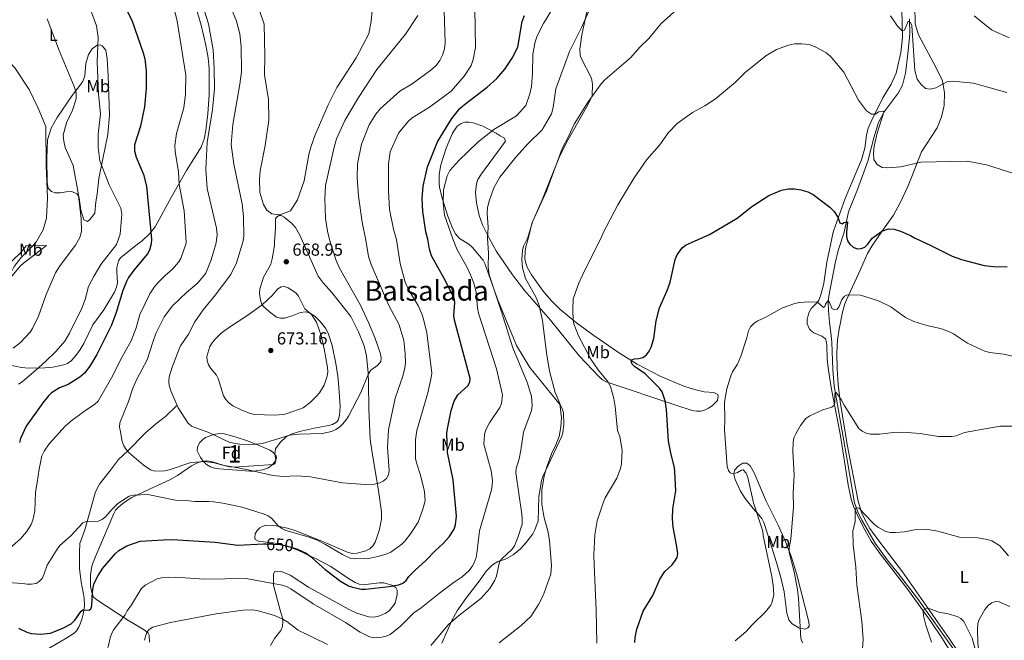
# Model space of a CAD drawing. Units: metres. Extents: x 635233 to 642175, y 4701986 to 4706750.
# Drawn here: x 639203 to 639771, y 4702335 to 4702693 of the extents above; entities that cross this region are included whole.
import ezdxf
from ezdxf.enums import TextEntityAlignment as Align

# ---------------------------------------------------------------- set-up
doc = ezdxf.new("R2010")
doc.units = ezdxf.units.M
doc.header["$MEASUREMENT"] = 0
doc.linetypes.add('DGN Style 3', pattern=[121.60946, 86.8639, -34.74556])
doc.linetypes.add('DGN Style 5', pattern=[60.80473, 26.05917, -34.74556])
for name, color, linetype, lineweight in [('Nivel 11', 7, 'Continuous', 0), ('Nivel 22', 7, 'Continuous', 0), ('Nivel 35', 7, 'Continuous', 0), ('Nivel 36', 7, 'Continuous', 0), ('Nivel 37', 7, 'Continuous', 0), ('Nivel 4', 7, 'Continuous', 0), ('Nivel 41', 7, 'Continuous', 0), ('Nivel 45', 7, 'Continuous', 0), ('Nivel 48', 7, 'Continuous', 0), ('Nivel 5', 7, 'Continuous', 0), ('Nivel 57', 7, 'Continuous', 0), ('Nivel 61', 7, 'Continuous', 0), ('Nivel 7', 7, 'Continuous', 0)]:
    doc.layers.add(name, color=color, linetype=linetype, lineweight=lineweight)
doc.styles.add('Style-Arial', font='txt')
doc.styles.add('Style-Arial Narrow', font='txt')
doc.styles.add('Style-Helvetica-Narrow-Oblique', font='txt')
doc.styles.add('Style-Times New Roman', font='txt')

# ---------------------------------------------------------------- blocks, each defined once
blk = doc.blocks.new('5PATER')
at = {"layer": 'Nivel 7', "linetype": 'Continuous', "lineweight": 0}
h = blk.add_hatch(color=51, dxfattribs=at)
edge = h.paths.add_edge_path()
edge.add_ellipse((0, 0), major_axis=(-11, -11.1), ratio=0.999422, start_angle=0, end_angle=360)

msp = doc.modelspace()

# ---------------------------------------------------------------- linework, layer by layer
at = {"layer": 'Nivel 11', "color": 142, "linetype": 'DGN Style 3', "lineweight": 13}
for points in [[(639716.53, 4702692.98, 635.1), (639716.58, 4702684.21, 634.62), (639715.49, 4702672.94, 633.83), (639714.11, 4702661.67, 632.39), (639712.49, 4702654.88, 631.7), (639709.87, 4702650.19, 631.11), (639701.8, 4702639.44, 630), (639698.68, 4702633.17, 629.89), (639695.83, 4702624.5, 629.38), (639692.39, 4702610.93, 628.56), (639686.45, 4702594.71, 626.72), (639681.39, 4702581.73, 625.89), (639678.74, 4702570.03, 624.09), (639675.31, 4702559.38, 622.68), (639673.63, 4702552.1, 622.04), (639669.9, 4702533.13, 620.48), (639669.65, 4702529.4, 620.24), (639669.78, 4702524.85, 619.87), (639670.39, 4702517.84, 619.23), (639671.39, 4702510.51, 617.98), (639671.71, 4702506.35, 617.47), (639672.21, 4702490.83, 616.1), (639673.04, 4702481.46, 615.46), (639680.62, 4702438.82, 611.67), (639684.77, 4702413.88, 610.31), (639686.51, 4702409.19, 610), (639689.02, 4702403.9, 609.58), (639696.62, 4702390.75, 608.52), (639703.57, 4702381.07, 607.96), (639710.07, 4702373.06, 607.12), (639721.08, 4702358.76, 606), (639742.36, 4702328.86, 603.14)], [(639293.8, 4702469.83, 664.42), (639287.38, 4702463.63, 663.01), (639281.58, 4702459.25, 662.12), (639275.97, 4702454.32, 661.32), (639265.72, 4702443.99, 659.4), (639260.27, 4702438.88, 658.57), (639256.29, 4702433.51, 658.36), (639249.43, 4702424.7, 657.31), (639246.98, 4702420.35, 656.84), (639240.85, 4702398.41, 654.84), (639238.05, 4702390.49, 653.54), (639237.79, 4702385.51, 653.17), (639237.87, 4702375.85, 652.92), (639238.78, 4702368.47, 651.92), (639240.52, 4702359.2, 651.12), (639240.64, 4702354.54, 650.5), (639239.91, 4702349.8, 649.96), (639239.11, 4702346.67, 649.78), (639237.37, 4702342.28, 649.78), (639236.04, 4702340.13, 649.46), (639234.7, 4702338.83, 649.15), (639230.58, 4702336.15, 648.23), (639217.45, 4702328.37, 646.63), (639202.71, 4702318.38, 645.38)]]:
    msp.add_polyline3d(points, dxfattribs=at)
at = {"layer": 'Nivel 22', "color": 30, "linetype": 'DGN Style 5', "lineweight": 30, "elevation": 650, "flags": 128}
msp.add_lwpolyline([(639343.87, 4702390.23), (639345.55, 4702390.31), (639353.48, 4702389.85), (639356.5, 4702389.39), (639362.93, 4702387.4)], dxfattribs=at)
at = {"layer": 'Nivel 35', "color": 92, "linetype": 'DGN Style 3', "lineweight": 0}
msp.add_polyline3d([(639305.77, 4702443.86, 667.08), (639305.87, 4702446.28, 667.02), (639307.18, 4702448.65, 667.07), (639308.94, 4702450.52, 667.54), (639310.49, 4702451.59, 667.92), (639315.08, 4702453.41, 668.83), (639318.74, 4702453.83, 669), (639321.25, 4702453.74, 668.86), (639327.68, 4702452.09, 668.48), (639334.77, 4702449.71, 667.99), (639342.7, 4702446.39, 667.74), (639347.57, 4702444.35, 667.05), (639349.72, 4702442.91, 666.66), (639351.28, 4702440.77, 666.21), (639351.43, 4702439.71, 666.03), (639350.55, 4702437.58, 665.86), (639348.96, 4702435.76, 665.82), (639346.82, 4702434.14, 665.82), (639343.45, 4702432.94, 665.82), (639338.49, 4702432.2, 665.38), (639336.01, 4702432.16, 665.2), (639318.59, 4702433.59, 665.58), (639315.71, 4702433.9, 665.62), (639313.31, 4702434.61, 665.76), (639311.14, 4702436.01, 666.02), (639309.23, 4702437.9, 666.34), (639307.62, 4702440.09, 666.66), (639305.77, 4702443.86, 667.08)], dxfattribs=at)
at = {"layer": 'Nivel 36', "color": 92, "linetype": 'Continuous', "lineweight": 0}
for points in [[(639532.33, 4702706.12, 640.59), (639527.61, 4702683.73, 639.53), (639526.34, 4702675.57, 639.08), (639526.57, 4702672.08, 638.95), (639527.12, 4702670.42, 638.75), (639533.15, 4702658.83, 637.12), (639533.74, 4702655.46, 636.49), (639533.53, 4702648.68, 635.36), (639531, 4702643.45, 635.03), (639519.35, 4702623.02, 634.7), (639514.66, 4702613.62, 634.74), (639504.73, 4702588.59, 635.05), (639498.76, 4702575.07, 634.64), (639496.84, 4702566.97, 634.6), (639495.15, 4702561.48, 635.01), (639494.8, 4702559.01, 634.89), (639494.73, 4702554.64, 634.8), (639495.13, 4702552.18, 634.6), (639496.08, 4702549.75, 634.48), (639498.53, 4702545.41, 634.29), (639505.25, 4702536.05, 633.14), (639510.01, 4702530.36, 632.28), (639514.88, 4702525.61, 631.47), (639524.51, 4702517.78, 629.9), (639534.5, 4702510.43, 628.37), (639548.57, 4702500.71, 626.74), (639559.38, 4702493.91, 625.62), (639572.63, 4702486.93, 624.15), (639586.41, 4702481.25, 622.54), (639592.47, 4702479.22, 621.74), (639598.15, 4702477.89, 620.84), (639603.73, 4702477.5, 620.61), (639605.87, 4702476.44, 620.61)], [(639197.08, 4702493.46, 641.32), (639204.34, 4702491.96, 642.5), (639208.33, 4702491.53, 643.28), (639217.77, 4702491.87, 645.08), (639222.48, 4702492.11, 645.5), (639228.84, 4702493.43, 646.5), (639230.86, 4702494.37, 646.76), (639232.95, 4702495.78, 646.8), (639235.01, 4702497.87, 646.76), (639237.94, 4702501.95, 646.99), (639240.31, 4702505.9, 647.18), (639245.55, 4702516.61, 647.38), (639251.77, 4702525.3, 647.38), (639257.97, 4702535.39, 648.43), (639259.21, 4702538.34, 648.64), (639259.79, 4702540.78, 648.52), (639259.28, 4702547.29, 647.6), (639259.31, 4702549.73, 647.04), (639260.26, 4702553.53, 646.48), (639261.52, 4702555.16, 646.55), (639271.34, 4702563.16, 648.1), (639274.05, 4702565.1, 648.4), (639278.4, 4702569.31, 649.29), (639281.55, 4702573.11, 650.1), (639290.94, 4702590.35, 653.68), (639299.44, 4702605.51, 656.34), (639307.95, 4702619.06, 658.6), (639309.74, 4702623.75, 658.99), (639310.75, 4702628.67, 659.08), (639311.84, 4702638.18, 658.86), (639312.58, 4702649.5, 658.56), (639312.66, 4702664.5, 658.39), (639312.05, 4702670.57, 658.46), (639310.71, 4702677.94, 658.68), (639307.92, 4702689.34, 658.78), (639303.8, 4702703.74, 658.6)], [(639751.33, 4702318.02, 603.41), (639739.33, 4702335.72, 604.33), (639712.47, 4702374.2, 607.8), (639698.79, 4702391.95, 609.69), (639693.64, 4702399.16, 610.31), (639691.14, 4702403.49, 610.47), (639689.03, 4702408.03, 610.72), (639686.92, 4702414.95, 611.55), (639680.56, 4702447.65, 613.67), (639676.4, 4702472.32, 615.28), (639675.36, 4702482.23, 616.15), (639674.78, 4702491.35, 616.84), (639674.57, 4702500.4, 617.42), (639674.87, 4702507.89, 617.81), (639675.87, 4702514.14, 618.35), (639677.91, 4702523.89, 619.45), (639679.13, 4702528.71, 620.06), (639680.05, 4702531.01, 620.32), (639688.26, 4702548.43, 622.06), (639692.21, 4702557.63, 622.83), (639694.67, 4702561.92, 623.45), (639700.58, 4702570.4, 625.12), (639707.23, 4702579.76, 626.06), (639711.18, 4702587.02, 627.36), (639715.68, 4702596.77, 629.1), (639723.31, 4702616.28, 630.53), (639732.34, 4702630.11, 632.38), (639734.93, 4702636.59, 632.92), (639736.39, 4702643.11, 633.59), (639736.67, 4702650.35, 634.43), (639735.54, 4702657.23, 635.3), (639731.8, 4702664.75, 636.01), (639721.67, 4702683.9, 636.83), (639719.68, 4702690.09, 637.1), (639719.59, 4702700.57, 637.69)], [(639749.69, 4702312.9, 603.03), (639735.05, 4702336.08, 605.08), (639728.76, 4702345.56, 605.76), (639714.9, 4702364.8, 607.14), (639699.55, 4702384.47, 608.62), (639694.34, 4702391.88, 609.21), (639690.63, 4702398.36, 609.81), (639687.29, 4702405.08, 610.41), (639684.46, 4702411.36, 610.87), (639682.79, 4702416.07, 611.18), (639681.16, 4702424.23, 611.65), (639676.47, 4702453.79, 613), (639674.61, 4702463.53, 614.1), (639671.29, 4702480.54, 616.65), (639669.67, 4702490.37, 617.79), (639668.95, 4702496.77, 618.16), (639668.87, 4702504.64, 618.26), (639668.61, 4702506.54, 618.06), (639667.97, 4702508.52, 618.26), (639665.99, 4702510.05, 618.45), (639661.33, 4702511.96, 618.88), (639659.31, 4702513.51, 619.2), (639658.73, 4702514.14, 619.31), (639657.52, 4702517.15, 619.72), (639657.37, 4702519.65, 619.73), (639658.44, 4702523.44, 619.9), (639659.89, 4702526.11, 620.14), (639663.42, 4702529.66, 620.64), (639664.19, 4702530.88, 620.77), (639665.13, 4702533.24, 620.8), (639666.51, 4702538.04, 620.46), (639667, 4702540.53, 620.56), (639668.8, 4702552.79, 622.24), (639672.53, 4702569.93, 624.4), (639672.68, 4702570.59, 624.48), (639679.47, 4702589.52, 626.44), (639683.33, 4702599.14, 628.18), (639688.75, 4702611.73, 629.22), (639690.76, 4702618.45, 629.2), (639691.67, 4702625.97, 629.41), (639692.73, 4702629.97, 629.51), (639694.36, 4702633.93, 629.65), (639701.19, 4702647.48, 631.48), (639705.88, 4702655.37, 631.97), (639708.87, 4702661.69, 632.28), (639711.49, 4702673.64, 633.9), (639712.37, 4702682.33, 634.64), (639712.01, 4702698.33, 635.89)], [(639236.29, 4702592.12, 639.31), (639233.32, 4702593.57, 638.7), (639230.21, 4702593.37, 637.26), (639226.75, 4702592.72, 637.33), (639223.81, 4702592.64, 636.23), (639221.67, 4702593.44, 635.62), (639219.68, 4702595.39, 634.8), (639219.2, 4702598.87, 634.64), (639218.99, 4702612.44, 635.13), (639219.38, 4702623.29, 636.23), (639221.5, 4702629.93, 636.67), (639225.01, 4702636.09, 637.12), (639233.54, 4702648.76, 639.57), (639239.71, 4702656.99, 640.75), (639240.91, 4702660.16, 641.18), (639241.57, 4702667.22, 642.1), (639243.08, 4702672.54, 642.94), (639245.09, 4702675.77, 643.62), (639248.04, 4702677.9, 644.57), (639249.66, 4702678.11, 645.06), (639250.98, 4702677.47, 645.06), (639252.97, 4702675.03, 646.29), (639253.69, 4702669.95, 646.7), (639254.45, 4702660.27, 646.9), (639255.18, 4702637.46, 647.11), (639254.15, 4702626.29, 647.31), (639251.34, 4702612.31, 645.88), (639249, 4702600.95, 642.8), (639248.11, 4702591.92, 643), (639247.34, 4702587.48, 641.98), (639246.59, 4702580.9, 641.98), (639244, 4702577.59, 641.77), (639242.37, 4702576.26, 640.34), (639240.39, 4702577.06, 640.13), (639238.53, 4702582.79, 639.93), (639237.63, 4702589.73, 639.81), (639237.29, 4702590.98, 639.72), (639236.29, 4702592.12, 639.31)], [(639605.87, 4702476.44, 620.61), (639606.05, 4702475.41, 620.61), (639605.72, 4702472.95, 620.41), (639602.68, 4702469.9, 620.4), (639600.62, 4702468.49, 620.58), (639598.24, 4702467.34, 621.37), (639596.06, 4702466.81, 622.07), (639593.57, 4702466.77, 622.28), (639591.23, 4702467.22, 622.49), (639581.76, 4702470.21, 623.74), (639541.5, 4702483.66, 630.42), (639539.36, 4702484.89, 630.57), (639537.49, 4702486.63, 630.55), (639526.14, 4702498.48, 632.12), (639509.47, 4702519.37, 634.8), (639494.73, 4702536.26, 636.73), (639487.49, 4702545.47, 637.88), (639478.33, 4702558.85, 639.44), (639474.05, 4702566.58, 640.11), (639470.28, 4702574.31, 641.01), (639468.29, 4702579.62, 641.64), (639466.78, 4702586.9, 642.31), (639466.23, 4702592.84, 642.32), (639466.76, 4702597.94, 642.32), (639467.61, 4702600.32, 642.32), (639469.74, 4702603.69, 642.32), (639483.5, 4702622.45, 642.32), (639482.89, 4702624.16, 643.41), (639480.49, 4702625.57, 644.81), (639478.15, 4702627.06, 645.35), (639470.33, 4702631.24, 646.69), (639464.94, 4702633.07, 647.29), (639462.38, 4702633.45, 647.46), (639459.99, 4702633.37, 647.54), (639457.84, 4702632.75, 647.52), (639455.65, 4702631.15, 647.33), (639452.87, 4702627.17, 646.79), (639449.19, 4702618.45, 645.87), (639446.18, 4702608.94, 645.09), (639445.28, 4702603.32, 644.55), (639445.23, 4702598.32, 643.88), (639445.52, 4702595.83, 643.64), (639447.17, 4702589.04, 643.57), (639450.31, 4702579.23, 643.57), (639453.01, 4702572.25, 643.57), (639454.62, 4702569.12, 643.42), (639457.06, 4702566.29, 642.38), (639462.37, 4702563.11, 641.73), (639464.2, 4702561.46, 641.39), (639470.7, 4702553.94, 640.01), (639471.65, 4702551.94, 640.01), (639478.9, 4702531.39, 639.8), (639489.81, 4702504.7, 639.81), (639497.52, 4702491.94, 637.98), (639515.04, 4702470.53, 635.22), (639516.27, 4702468.35, 635.1), (639516.95, 4702465.9, 635.01), (639517.21, 4702459.3, 634.6), (639516.61, 4702454.3, 634.54), (639515.93, 4702452.36, 634.6), (639505.04, 4702429.21, 635.85), (639504.24, 4702426.85, 636.01), (639502.75, 4702417.37, 636.26), (639502.25, 4702403.55, 636.18), (639500.44, 4702398.37, 636.6), (639499.35, 4702396.15, 636.8), (639495.33, 4702391.08, 637.43), (639492.09, 4702387.39, 638.43), (639487.9, 4702383.93, 638.84), (639485.15, 4702382.32, 639.1), (639483, 4702381.34, 639.32), (639479.02, 4702380.07, 640.15), (639475.96, 4702378.25, 640.36), (639472.46, 4702374.68, 640.57), (639468.23, 4702368.77, 640.57), (639460.64, 4702358.85, 640.98), (639455.66, 4702351.62, 640.79), (639452.47, 4702346.06, 640.36), (639446.78, 4702333.09, 638.9)], [(639355.09, 4702345.58, 639.42), (639354.85, 4702347.36, 639.52), (639353.6, 4702352.12, 640.38), (639349.71, 4702366.42, 644.34), (639349.68, 4702372.84, 645.74), (639350.3, 4702374.07, 646.22), (639351.88, 4702374.52, 647.27), (639354.35, 4702374.26, 647.65), (639359.34, 4702372.31, 648.1), (639369.95, 4702365.27, 647.27), (639393.28, 4702352.42, 647.48), (639397.81, 4702350.33, 647.48), (639404.7, 4702348.11, 647.48), (639407.27, 4702347.91, 647.68), (639409.81, 4702348.29, 647.68), (639414.47, 4702350.32, 647.68), (639416.55, 4702351.85, 647.68), (639419.81, 4702356.06, 647.89), (639420.47, 4702358.62, 647.89), (639420.99, 4702361.12, 648.31), (639421.09, 4702363.62, 648.31), (639420.19, 4702365.1, 648.94), (639418.47, 4702366.31, 649.36), (639413.42, 4702367.85, 649.99), (639410.92, 4702367.78, 650.2), (639403.03, 4702366.86, 649.99), (639399.18, 4702366.98, 649.99), (639396.83, 4702367.93, 649.87), (639393.05, 4702370.24, 649.57), (639382.73, 4702377.3, 649.56), (639374.64, 4702381.5, 649.78), (639363.77, 4702386.71, 649.57), (639359.08, 4702388.44, 649.57), (639351.86, 4702390.4, 649.57), (639349.41, 4702390.92, 649.57), (639343.96, 4702391.43, 649.78), (639341.45, 4702391.64, 650.4), (639339.09, 4702392.7, 650.61), (639338.86, 4702393.76, 650.61), (639339.22, 4702396.14, 651.45), (639340.36, 4702398, 651.87), (639341.91, 4702399.6, 653.09), (639343.17, 4702400.34, 653.75), (639345.56, 4702400.96, 654.15), (639350.37, 4702400.85, 654.59), (639357.7, 4702399.25, 654.59), (639362.49, 4702397.79, 654.56), (639377.67, 4702391.8, 655.19), (639392.74, 4702385.37, 655.22), (639395.21, 4702384.76, 655.22), (639397.92, 4702385, 655.22), (639402.86, 4702386.24, 655.22), (639405.3, 4702387.43, 655.22), (639407.05, 4702389.21, 655.42), (639408.29, 4702391.32, 656.21), (639409.33, 4702393.9, 656.49), (639410.84, 4702398.65, 656.75), (639412.02, 4702404.64, 657.7), (639412.05, 4702408.75, 658.36), (639410.34, 4702421.02, 660.02), (639406.51, 4702442.76, 661.48), (639405.46, 4702450.6, 662.14), (639404.63, 4702468.07, 663.8), (639404.54, 4702483.06, 664.38), (639404.35, 4702488.82, 664.87), (639403.31, 4702498.73, 665.83), (639401.98, 4702504.56, 666.15), (639398.79, 4702512.57, 666.52), (639394.21, 4702521.48, 666.84), (639383.36, 4702535.32, 667.35), (639378.34, 4702540.88, 667.89), (639375.55, 4702544.68, 668.19), (639366.44, 4702564.77, 668.71), (639364.83, 4702568.31, 668.82), (639362.36, 4702572.65, 668.82), (639360.28, 4702575.04, 668.82), (639355.86, 4702578.67, 668.82), (639354.18, 4702579.63, 668.82), (639352.9, 4702579.54, 668.82), (639351.47, 4702578.76, 669.03), (639350.77, 4702577.66, 669.03), (639350.84, 4702572.38, 669.03), (639350.33, 4702564.49, 669.2), (639350.19, 4702562.4, 669.23), (639348.96, 4702554.71, 668.88), (639348.08, 4702551.65, 668.82), (639347.06, 4702549.37, 668.87), (639344.02, 4702544.08, 669.03), (639341.76, 4702537.21, 669.24), (639341.63, 4702534.74, 669.35), (639342.28, 4702530.88, 669.66), (639343.02, 4702528.51, 670.1), (639343.72, 4702527.44, 670.28), (639347.41, 4702524.09, 670.67), (639351.48, 4702520.98, 671.12), (639353.7, 4702520.36, 671.54), (639356.03, 4702520.45, 671.33), (639360.55, 4702521.81, 671.12), (639365.34, 4702523.77, 670.28), (639368.16, 4702524.14, 670.07), (639370.53, 4702523.48, 669.77)], [(639218.73, 4702562.28, 637.42), (639205.48, 4702552.14, 636.39), (639203.69, 4702550.5, 636.15), (639199.03, 4702544.82, 635.1), (639197.15, 4702543.03, 634.71), (639195, 4702541.75, 634.23), (639193.55, 4702541.97, 633.67), (639193.37, 4702542.61, 633.46), (639193.71, 4702545.05, 633.05), (639194.77, 4702547.51, 632.84), (639195.81, 4702549.34, 632.83), (639198.72, 4702553.39, 633.22), (639204.12, 4702558.49, 633.46), (639207.14, 4702562.08, 633.7), (639218.73, 4702562.28, 637.42)], [(639370.53, 4702523.48, 669.77), (639373.46, 4702521.55, 669.35), (639376.57, 4702518.52, 668.82), (639379.68, 4702514.57, 668.46), (639381.2, 4702511.73, 668.4), (639383.48, 4702504.57, 668.4), (639385.61, 4702494.32, 668.31), (639386.81, 4702486.94, 668.05), (639387.47, 4702480.73, 667.44), (639388.14, 4702469.74, 666.11), (639387.83, 4702464.39, 665.69), (639386.94, 4702461.57, 665.47), (639386.02, 4702460.4, 665.47), (639383.78, 4702459.17, 665.47), (639381.41, 4702458.46, 665.47), (639373.34, 4702456.97, 665.68), (639364.66, 4702455.12, 665.05), (639359.94, 4702453.55, 664.82), (639356.95, 4702451.91, 664.63), (639353.52, 4702448.67, 664.01), (639350.89, 4702445.08, 663.17), (639350.49, 4702441.91, 662.54), (639351.06, 4702438.51, 661.5), (639350.69, 4702436.83, 661.29), (639349.64, 4702436.01, 661.08), (639327.02, 4702434.46, 658.78), (639324.56, 4702434.67, 658.68), (639322.11, 4702435.25, 658.76), (639313.72, 4702437.8, 659.61), (639311.34, 4702438.16, 659.4), (639308.33, 4702437.7, 659.4), (639305.93, 4702437, 659.15), (639302.46, 4702435.28, 658.66), (639294.27, 4702429.67, 657.3), (639289.98, 4702427.2, 656.68), (639278.64, 4702422.02, 655.53), (639268.08, 4702416.97, 654.8), (639263.82, 4702414.4, 654.5), (639260.31, 4702411.53, 654.24), (639258.68, 4702409.61, 654.1), (639257.64, 4702407.77, 653.96), (639245.69, 4702379.74, 651.03), (639244.89, 4702377.33, 650.88), (639244.09, 4702372.37, 650.62), (639244.19, 4702365.7, 650.27), (639245.09, 4702361.6, 649.99), (639245.9, 4702359.59, 649.57), (639247.81, 4702358.05, 648.98), (639265.07, 4702346.59, 643.92), (639275.74, 4702340.31, 640.57), (639277.44, 4702338.7, 639.55), (639277.93, 4702337.55, 639.11), (639278.11, 4702333.57, 638.27)], [(639621.68, 4702416.45, 619.46), (639619.04, 4702420.63, 619.78), (639615.94, 4702427.45, 620.08), (639615.22, 4702430.4, 619.88), (639615.55, 4702432.83, 619.56), (639617.65, 4702435.11, 619.04), (639619.76, 4702436.47, 619.08), (639620.37, 4702436.78, 619.04), (639622.61, 4702436.84, 618.42), (639624.51, 4702435.21, 618.21), (639626.86, 4702431.26, 618.21), (639633.91, 4702414.98, 617.23), (639640.73, 4702401.15, 616.43), (639644.71, 4702391.98, 616.25), (639648.14, 4702383.11, 615.86), (639651.24, 4702373.21, 615.29), (639658.37, 4702345.29, 614.24), (639658.6, 4702342.8, 614.24), (639657.83, 4702341.78, 614.24), (639656.24, 4702341.14, 614.45), (639652.62, 4702341.93, 615.7), (639648.86, 4702344.12, 616.54), (639646.84, 4702346.53, 617.79), (639645.75, 4702350.27, 618.42), (639644.16, 4702362.66, 619.02), (639642.29, 4702370.91, 619.16), (639639.83, 4702379.55, 619.28), (639634.69, 4702395.42, 619.46), (639632.44, 4702402.59, 619.11), (639631.3, 4702404.83, 619.04), (639629.65, 4702407.04, 619.14), (639626.32, 4702410.75, 619.46), (639621.68, 4702416.45, 619.46)], [(639774.27, 4702354.17, 608.34), (639768.21, 4702356.93, 608), (639766, 4702356.98, 608), (639763.96, 4702356.34, 608), (639761.94, 4702354.95, 607.49), (639759.86, 4702352.42, 607.29), (639756.73, 4702346.64, 606.99), (639755.96, 4702344.28, 606.82), (639755.63, 4702340.68, 606.61), (639755.82, 4702333.18, 606.22), (639759.2, 4702303.19, 604.01)], [(639347.95, 4702331.6, 636.8), (639350.19, 4702335.62, 638.48), (639353.97, 4702340.32, 639.11), (639354.86, 4702342.65, 639.29), (639355.09, 4702345.58, 639.42)]]:
    msp.add_polyline3d(points, dxfattribs=at)
at = {"layer": 'Nivel 4', "color": 30, "linetype": 'Continuous', "lineweight": 30, "flags": 128}
for points, elevation in [([(639264.6, 4702698.98), (639268.08, 4702692.32), (639274.59, 4702673.35), (639275.47, 4702669.92), (639276.34, 4702662.95), (639276.18, 4702652.93), (639275.31, 4702642.36), (639273.07, 4702631.18), (639269.5, 4702620.37), (639269.51, 4702616.87), (639270.49, 4702613.32), (639274.67, 4702603.35), (639276.53, 4702596.59), (639279.41, 4702565.98), (639279.24, 4702563.3), (639278.27, 4702559.7), (639277.14, 4702557.52), (639269.16, 4702548.16), (639266.18, 4702543.95), (639264.89, 4702541.5), (639262.85, 4702536.39), (639258.94, 4702523.76), (639256.21, 4702516.48), (639247.84, 4702499.49), (639243.88, 4702492.67), (639240.76, 4702488.73), (639238.01, 4702486.44), (639231.33, 4702482.23), (639226.38, 4702480.31), (639221.66, 4702477.34), (639219.86, 4702475.61), (639216.68, 4702471.58), (639207.15, 4702458.15), (639203.89, 4702451.03), (639203.14, 4702448.65)], 650), ([(639362.93, 4702387.4), (639363.93, 4702387.09), (639368.53, 4702384.91), (639370.91, 4702383.2), (639379.43, 4702375.54), (639388.38, 4702368.77), (639392.99, 4702366.11), (639395.33, 4702365.25), (639400.35, 4702364.1), (639402.85, 4702364.08), (639416.4, 4702365.59), (639421.95, 4702366.72), (639424.35, 4702367.55), (639426.21, 4702369.16), (639427.81, 4702371.38), (639431.39, 4702375.19), (639437.55, 4702380.65), (639443.22, 4702386.47), (639447.4, 4702390.27), (639450.93, 4702394.33), (639453.86, 4702398.73), (639454.69, 4702401.16), (639455.19, 4702406.27), (639453.3, 4702427.27), (639450.02, 4702443), (639449.66, 4702454.05), (639450.05, 4702456.63), (639452.07, 4702467.14), (639453.85, 4702472.6), (639456.02, 4702476.31), (639461.69, 4702481.43), (639462.94, 4702483.6), (639463.08, 4702485.58), (639454.1, 4702519.37), (639453.69, 4702521.91), (639454.28, 4702529.53), (639453.83, 4702532.05), (639448.15, 4702543.37), (639440.91, 4702556.35), (639439.63, 4702560.23), (639438.71, 4702565.99), (639437.52, 4702570.12), (639435.84, 4702581.87), (639435.35, 4702589.48), (639436.05, 4702596.49), (639438.51, 4702607.79), (639444.37, 4702622.07), (639452.51, 4702635.58), (639457.24, 4702641.29), (639459.94, 4702643.7), (639472.99, 4702653.67), (639478.49, 4702658.69), (639483.19, 4702664.09), (639487.34, 4702670.38), (639490.68, 4702676.77), (639493.15, 4702691.45), (639494.49, 4702695.03)], 650), ([(639558.02, 4702333.44), (639558.21, 4702336.21), (639559.21, 4702341.15), (639562.91, 4702351.37), (639568.4, 4702360.41), (639572.47, 4702369.86), (639575.46, 4702374.24), (639579.36, 4702378.05), (639581.09, 4702380.2), (639582.43, 4702382.32), (639582.82, 4702384.71), (639582.17, 4702389.79), (639580.15, 4702399.94), (639579.77, 4702404.92), (639579.9, 4702410.38), (639581.66, 4702420.8), (639581.2, 4702431.89), (639580.92, 4702434.38), (639578.97, 4702441.86), (639577.41, 4702449.47), (639576.35, 4702467.68), (639575.49, 4702472.83), (639573.92, 4702477.87), (639572.34, 4702479.98), (639563.96, 4702488.41), (639557.9, 4702492.63), (639556.55, 4702493.92), (639556.02, 4702495.39), (639556.62, 4702496.61), (639557.82, 4702497.05), (639560.34, 4702497.13), (639562.74, 4702497.84), (639564.77, 4702499.29), (639566.35, 4702501.48), (639567.45, 4702503.75), (639568.95, 4702508.67), (639570.41, 4702518.84), (639572.36, 4702526.47), (639576.72, 4702536.32), (639578.38, 4702541.11), (639581.34, 4702554.23), (639582.45, 4702556.97), (639585.37, 4702561.06), (639587.59, 4702562.79), (639601.18, 4702568.73), (639617.14, 4702578.07), (639625.48, 4702584.89), (639635.28, 4702591.22), (639642.74, 4702594.29), (639646.73, 4702594.98), (639650.23, 4702595.09), (639653.72, 4702594.53), (639657.81, 4702593.34), (639660.93, 4702591.75), (639670.46, 4702584.47), (639672.98, 4702581.86), (639675.07, 4702578.74), (639676.22, 4702575.36), (639677.68, 4702574.74), (639678.57, 4702575.69), (639680.66, 4702576.01), (639680.21, 4702570.06), (639680.22, 4702567.56), (639680.73, 4702565.12), (639682.05, 4702563.19), (639683.95, 4702561.42), (639686.23, 4702560.5), (639688.69, 4702560.51), (639690.67, 4702561.37), (639692.39, 4702563.05), (639695, 4702566.56), (639700.3, 4702570.4), (639701.05, 4702570.84), (639704.36, 4702571.99), (639707.6, 4702571.69), (639711.22, 4702570.58), (639717.08, 4702568.14), (639719.4, 4702566.66), (639728.87, 4702562.33)], 625), ([(639728.87, 4702562.33), (639741.06, 4702556.21), (639746.55, 4702554.28), (639759.62, 4702550.77), (639765, 4702550.19), (639772.8, 4702549.95)], 625), ([(639202.62, 4702341.61), (639207.5, 4702339.27), (639209.9, 4702338.57), (639215.25, 4702338.23), (639221.02, 4702338.84), (639228.3, 4702341.57), (639233.06, 4702344.23), (639235.15, 4702346.25), (639238.76, 4702351.42), (639239.79, 4702352.17), (639243.49, 4702351.97), (639244.35, 4702352.8), (639244.9, 4702354.54), (639245.31, 4702362.55), (639245.63, 4702365.12), (639246.33, 4702367.52), (639248.62, 4702372.01), (639251.37, 4702376.32), (639258.39, 4702384.51), (639260.57, 4702386.45), (639265.11, 4702389.16), (639272.77, 4702391.74), (639286.26, 4702392.68), (639291.51, 4702392.73), (639315.98, 4702391.31), (639329.05, 4702389.46), (639343.87, 4702390.23)], 650)]:
    msp.add_lwpolyline(points, dxfattribs=dict(at, elevation=elevation))
at = {"layer": 'Nivel 5', "color": 30, "linetype": 'Continuous', "lineweight": 0, "flags": 128}
for points, elevation in [([(639302.23, 4702722.01), (639312.31, 4702690.26), (639314.89, 4702675.22), (639315.53, 4702664.34), (639315.61, 4702652.63), (639314.46, 4702640.73), (639311.51, 4702621.66), (639310.62, 4702606.42), (639311.4, 4702595.13), (639316.77, 4702572.41), (639317.2, 4702568.61), (639316.67, 4702563.93), (639313.83, 4702554.02), (639310.62, 4702546.41), (639307.46, 4702542.26), (639305.51, 4702540.27), (639299.47, 4702535.15), (639291.39, 4702527.48), (639286.68, 4702521.19), (639281.89, 4702511.56), (639280.05, 4702506.6), (639276.9, 4702496.37), (639270.75, 4702484.93)], 660), ([(639341.85, 4702697.2), (639344.23, 4702689.97), (639344.72, 4702671.91), (639344.44, 4702660.68), (639346.83, 4702646.59), (639347.07, 4702634.7), (639344.97, 4702619.92), (639342.02, 4702605.31), (639341.62, 4702600.4), (639341.8, 4702592.93), (639343.93, 4702586.02), (639345.89, 4702582.74), (639348.71, 4702580.69), (639353.32, 4702579.95), (639359.47, 4702582.25), (639363.57, 4702588.58), (639367.3, 4702599.59), (639370.09, 4702614.81), (639371.29, 4702619.01), (639373.82, 4702626.1), (639381.27, 4702643.54), (639386.18, 4702653.46), (639397.4, 4702670.64), (639404.6, 4702684.37), (639406.09, 4702691.66), (639408.03, 4702711.31)], 670), ([(639241.53, 4702705.93), (639247.57, 4702689.07), (639248.61, 4702682.23), (639248.08, 4702668.23), (639248.83, 4702649.54), (639249.87, 4702638.18), (639248.55, 4702626.51), (639248.63, 4702618.94), (639249.52, 4702611.14), (639255.02, 4702597.25), (639261.61, 4702583.89), (639262.17, 4702580.43), (639261.35, 4702568.85), (639259.17, 4702562.96), (639250.07, 4702551.34), (639246.2, 4702544.9), (639243.09, 4702538.68), (639241.19, 4702531.1), (639239.24, 4702526.11), (639232.09, 4702511.8), (639229.29, 4702507.24), (639224.15, 4702501.21), (639218.44, 4702495.58), (639212.66, 4702490.47), (639204.73, 4702483.79), (639202.67, 4702482.38)], 645), ([(639273.33, 4702364.25), (639275.61, 4702366.5), (639282.62, 4702370.12), (639285.05, 4702370.71), (639293.12, 4702371.1), (639309.64, 4702369.97), (639334.02, 4702370.31), (639354.77, 4702366.45), (639357.13, 4702365.64), (639359.65, 4702364.28), (639372.67, 4702355.75), (639391.16, 4702344.91), (639399.73, 4702339.33), (639404.63, 4702336.8), (639407.17, 4702336.06), (639412.23, 4702336.51), (639414.73, 4702337.09), (639417.03, 4702338.08), (639423.04, 4702342.86), (639430.54, 4702350.58), (639434.83, 4702353.35), (639445.47, 4702361.86), (639453.94, 4702368.25), (639458.6, 4702371.31), (639462.35, 4702374.74), (639464.23, 4702377.22), (639465.43, 4702379.41), (639466.5, 4702382.32), (639467.05, 4702384.75), (639468.55, 4702397.83), (639475.35, 4702421.46), (639475.86, 4702424.13), (639476.05, 4702426.9), (639475.27, 4702432.43), (639471.01, 4702447.82), (639471.37, 4702453.12), (639471.89, 4702455.57), (639474.24, 4702460.16), (639480.15, 4702468.87), (639481.1, 4702471.25), (639481.69, 4702476.27), (639478.36, 4702491.16), (639468, 4702523.35), (639467.42, 4702526.38), (639466.56, 4702535.46), (639465.18, 4702540.57), (639463.39, 4702545.46), (639461.25, 4702549.98), (639455.55, 4702559.8), (639453.12, 4702566.23), (639448.38, 4702579.88), (639447.64, 4702587.03), (639447.79, 4702594.52), (639449.81, 4702602.52), (639451.45, 4702605.61), (639456.51, 4702611.26), (639467.5, 4702621.83), (639476.74, 4702629.2), (639489.8, 4702637.05), (639495.24, 4702643.15), (639497.59, 4702649.83), (639498.45, 4702654.03), (639499.16, 4702661.8), (639499.23, 4702672.71), (639500.53, 4702679.78), (639501.78, 4702683.26), (639505.4, 4702690.36), (639514.94, 4702706.3)], 645), ([(639321.08, 4702709.62), (639328.43, 4702691.65), (639330.34, 4702684.42), (639331.01, 4702677.02), (639331.16, 4702662.51), (639330.32, 4702655.35), (639326.2, 4702632.11), (639325.31, 4702620.49), (639326.87, 4702609.22), (639331.58, 4702586.42), (639332.45, 4702579.07), (639332.56, 4702567.58), (639332.06, 4702564.19), (639328.33, 4702552.41), (639325.04, 4702545.64), (639315.55, 4702532.91), (639309.06, 4702525.15)], 665), ([(639291.18, 4702703.34), (639294.22, 4702691.73), (639299.14, 4702660.59), (639298.91, 4702649.68), (639298.09, 4702641.69), (639293.86, 4702626.99), (639292.75, 4702620.02), (639292.91, 4702616.52), (639294.88, 4702604.81), (639295.35, 4702597.46), (639298.14, 4702582.39), (639299.38, 4702564.32), (639299.32, 4702563.63), (639296.34, 4702554.82), (639294.95, 4702552.74), (639291.47, 4702548.62), (639287.14, 4702545.01), (639283.37, 4702541.25), (639281.43, 4702539.04), (639278.47, 4702534.47), (639272.57, 4702522.5), (639270.45, 4702514.87), (639267.66, 4702507.43), (639262.41, 4702498.11), (639256.19, 4702485.95), (639248.58, 4702472.6), (639246.42, 4702470.64), (639242.07, 4702467.8), (639233.62, 4702461.54), (639229.73, 4702458.25)], 655), ([(639498.9, 4702469.95), (639498.45, 4702475.39), (639497.81, 4702477.81), (639496.1, 4702482.98), (639487.63, 4702503.38), (639481.06, 4702524.59), (639474.07, 4702545.51), (639473.44, 4702549.81), (639473.73, 4702557.82), (639473.17, 4702566.57), (639473.43, 4702572.82), (639472.93, 4702580.74), (639473.17, 4702584.23), (639474.05, 4702587.83), (639476.69, 4702595.57), (639480.27, 4702601.79), (639489.43, 4702613.29), (639496.53, 4702621.23), (639504.6, 4702628.98), (639510.03, 4702638.21), (639511.04, 4702642.01), (639512.61, 4702652.62), (639520.32, 4702674.22), (639527.28, 4702687.99), (639533.34, 4702701.41)], 640), ([(639493.3, 4702549.47), (639492.95, 4702554.41), (639493.21, 4702559.49), (639493.87, 4702561.91), (639496.43, 4702566.96), (639499.15, 4702575.99), (639507.1, 4702593.58), (639516.09, 4702618.32), (639519.83, 4702625.1), (639523.03, 4702632.29), (639531.14, 4702645.22), (639538.63, 4702655.48), (639541.01, 4702658.05), (639555.77, 4702670.68), (639560.99, 4702676.78), (639566.08, 4702681.64), (639573.33, 4702690.28), (639589.32, 4702704.95)], 635), ([(639160.5, 4702697.68), (639169.35, 4702690.87), (639179.15, 4702684.87), (639187.89, 4702678.01), (639200.51, 4702664.88), (639208.74, 4702652.3), (639214.01, 4702641.61), (639218.33, 4702630.92), (639218.56, 4702608.51), (639219.39, 4702589.88), (639218.89, 4702578.14), (639216.85, 4702571.28), (639213, 4702564.55), (639210.91, 4702562.14), (639204.14, 4702555.44), (639200.22, 4702550.21), (639198.99, 4702547.99)], 635), ([(639270.75, 4702484.93), (639268.68, 4702480.01), (639266.12, 4702472.39), (639261.15, 4702460.12), (639260.96, 4702457.52), (639261.38, 4702454.87), (639262.5, 4702449.23), (639263.44, 4702446.81), (639264.77, 4702444.69), (639266.53, 4702442.76), (639274.46, 4702435.79), (639278.69, 4702432.95), (639281.23, 4702432.16), (639287.06, 4702432.47), (639289.5, 4702433), (639302.11, 4702437.25), (639310.05, 4702437.69), (639315.48, 4702437.04), (639320.56, 4702435.7), (639333.41, 4702433.38), (639349.26, 4702429.69), (639355.21, 4702429.15), (639363.17, 4702429.44), (639371.05, 4702428.89), (639389.41, 4702425.53), (639402.48, 4702424.43), (639407.87, 4702424.76), (639410.4, 4702425.25), (639412.95, 4702426.48), (639414.89, 4702428.06), (639415.95, 4702430.03), (639416.33, 4702432.56), (639415.4, 4702445.81), (639415.99, 4702456.07), (639419.84, 4702474.27), (639424.26, 4702486.9), (639425.43, 4702491.83), (639425.75, 4702494.68), (639425.71, 4702499.82), (639424.9, 4702507.53), (639422.1, 4702516.54), (639416.26, 4702527.73), (639406.04, 4702551.31), (639404.55, 4702556.07), (639402.92, 4702565.38), (639400.81, 4702575.7), (639398.78, 4702590.75), (639397.93, 4702601.45), (639398.09, 4702609.52), (639400.52, 4702620.76), (639404.92, 4702631.93), (639408.7, 4702638.07), (639411.21, 4702641.18), (639422.62, 4702651.4), (639429.75, 4702655.51), (639440.37, 4702663.47), (639443.45, 4702666.18), (639445.57, 4702668.97), (639447.23, 4702672.1), (639448.39, 4702675.68), (639448.71, 4702679.28), (639448.15, 4702697.86)], 660), ([(639309.06, 4702525.15), (639304.4, 4702518.28), (639300.62, 4702511.26), (639296.14, 4702504.48), (639295.02, 4702502.24), (639291.26, 4702492.11), (639289.63, 4702486.65), (639289.36, 4702484.13), (639289.63, 4702481.65), (639290.44, 4702478.54), (639294.82, 4702468.69), (639300.36, 4702460.01), (639302.36, 4702458.2), (639312.71, 4702454.31), (639324.59, 4702448.73), (639330.03, 4702447.75), (639337.82, 4702447.67), (639343.42, 4702448.21), (639359.07, 4702452.95), (639364.32, 4702453.55), (639377.68, 4702453.97), (639383.2, 4702455.15), (639385.67, 4702456.27), (639387.75, 4702457.66), (639389.74, 4702459.57), (639391.51, 4702461.62), (639392.9, 4702463.85), (639399.98, 4702477.65), (639404.49, 4702488.42), (639405.84, 4702490.53), (639409.96, 4702493.3), (639411.53, 4702495.42), (639411.88, 4702497.38), (639411.39, 4702499.8), (639408.07, 4702509.27), (639404.58, 4702517.95), (639399.8, 4702528.02), (639387.86, 4702549.17), (639385.86, 4702553.74), (639382.14, 4702565.03), (639380.78, 4702570.53), (639379.74, 4702577.93), (639379.22, 4702589.42), (639379.63, 4702596.84), (639384.61, 4702619), (639386.07, 4702623.77), (639390.82, 4702634.45), (639398.82, 4702647.67), (639409.31, 4702663.79), (639425.77, 4702684.25), (639432.86, 4702695.04)], 665), ([(639439.67, 4702642.04), (639452.13, 4702651.29), (639459.7, 4702659.94), (639463.65, 4702666.23), (639464.93, 4702669.69), (639466.29, 4702676.59), (639465.88, 4702699.28)], 655), ([(639705.51, 4702694.74), (639709.63, 4702688.82), (639712.04, 4702686.28), (639713.51, 4702686.57), (639715.72, 4702691.63), (639717.05, 4702691.01), (639717.89, 4702689.2), (639719.61, 4702663.17), (639720.92, 4702658.28), (639723.11, 4702655.19), (639725.77, 4702652.93), (639728.45, 4702652.46), (639731.58, 4702653.21), (639737.91, 4702656.68), (639741.38, 4702657.19), (639753.31, 4702655.96), (639772.52, 4702650.62)], 635), ([(639753.83, 4702694.75), (639763.83, 4702686.62), (639774.03, 4702682.03)], 640), ([(639219.27, 4702693.08), (639226.1, 4702674.7), (639234.73, 4702654.05), (639235.82, 4702650.38), (639236, 4702646.88), (639233.7, 4702640.41), (639230.35, 4702632.99), (639228.46, 4702626.01), (639228.72, 4702622.52), (639229.61, 4702618.94), (639234.11, 4702608.48), (639237.09, 4702592.74), (639238.82, 4702577.92), (639238.91, 4702570.49), (639238, 4702566.93), (639235.54, 4702562.56), (639226.63, 4702550.82), (639224.04, 4702546.53), (639218.6, 4702534.13), (639214.13, 4702521.53), (639210.81, 4702514.39), (639209.35, 4702512.36), (639203.78, 4702506.49), (639199.6, 4702503.13)], 640), ([(639582.53, 4702632.75), (639591.25, 4702639.03), (639598.39, 4702642.81), (639604.59, 4702646.93), (639616.14, 4702656.5), (639621.73, 4702662.16), (639633.67, 4702671.71), (639639.85, 4702675.3), (639646.75, 4702677.88), (639650.18, 4702678.6), (639654.31, 4702678.71), (639658.6, 4702678.17), (639662.12, 4702676.91), (639668.52, 4702673.4), (639671.54, 4702670.74), (639678.59, 4702662.38), (639687.05, 4702646.09), (639691.63, 4702640.06), (639694.58, 4702638.05), (639696.68, 4702638.11), (639698.88, 4702639.36), (639701.89, 4702639.71), (639697.8, 4702627.11), (639696.18, 4702619.57), (639695.65, 4702615.35), (639695.85, 4702611.86), (639697.81, 4702608.98), (639700.75, 4702607.36), (639703.78, 4702607.05), (639711.39, 4702607.67), (639723, 4702610.39), (639749.74, 4702610.89), (639760.91, 4702608.87), (639776.67, 4702603.83)], 630), ([(639196.55, 4702368.06), (639205.03, 4702367.45), (639207.64, 4702366.99), (639210.14, 4702367.01), (639212.85, 4702367.37), (639214.56, 4702368.5), (639216.24, 4702370.36), (639217.51, 4702372.9), (639219.22, 4702378.02), (639224.94, 4702387.25), (639226.55, 4702389.27), (639232.76, 4702394.91), (639239.8, 4702402.33), (639242.17, 4702403.35), (639243.67, 4702403.06), (639248.66, 4702403.37), (639250.99, 4702404.33), (639253.08, 4702406), (639256.39, 4702410.01), (639260.03, 4702413.57), (639264.3, 4702416.51), (639266.54, 4702417.73), (639268.93, 4702418.43), (639277.28, 4702418.67), (639293.21, 4702415.46), (639299.07, 4702415.26), (639304.38, 4702414.63), (639312.34, 4702414.69), (639315.02, 4702414.43), (639320.49, 4702413.74), (639331.59, 4702411.52), (639344.29, 4702407.47), (639346.55, 4702406.41), (639348.71, 4702404.87), (639352.42, 4702400.68), (639354.59, 4702399.13), (639356.89, 4702398.07), (639369.7, 4702394.41), (639374.55, 4702392.51), (639379.76, 4702389.89), (639389.46, 4702384.14), (639394.22, 4702381.91), (639396.7, 4702381.6), (639404.73, 4702381.89), (639409.83, 4702382.93), (639414.73, 4702384.37), (639417.31, 4702385.54), (639423.66, 4702390.08), (639425.48, 4702391.79), (639428.69, 4702396.01), (639433.05, 4702402.76), (639435.9, 4702410.25), (639437.19, 4702415.16), (639436.82, 4702420.25), (639436.29, 4702422.98), (639434.27, 4702430.47), (639432.12, 4702437.02), (639431.68, 4702439.49), (639431.56, 4702450.35), (639432.45, 4702455.6), (639438.77, 4702477.45), (639440.68, 4702486.25), (639440.94, 4702488.74), (639438.05, 4702512.01), (639436.26, 4702519.85), (639435.51, 4702522.43), (639433.39, 4702527.44), (639427.72, 4702536.6), (639425.72, 4702541.18), (639422.69, 4702551.99), (639420.66, 4702565.68), (639418.99, 4702571.72), (639416.65, 4702583.11), (639415.94, 4702593.82), (639416.01, 4702609.24), (639416.96, 4702616.37), (639421.7, 4702627.15), (639427.11, 4702633.61), (639429.75, 4702635.92), (639439.67, 4702642.04)], 655), ([(639536.18, 4702333.08), (639535.7, 4702352.05), (639534.56, 4702378.22), (639534.48, 4702383.99), (639535, 4702395.49), (639536.4, 4702403.57), (639539.74, 4702413.87), (639540.93, 4702416.8), (639547.65, 4702428.18), (639549.83, 4702433.68), (639550.47, 4702436.37), (639550.81, 4702444.31), (639549.35, 4702452.1), (639548.16, 4702455.63), (639546.75, 4702469.41), (639545.92, 4702474.07), (639544.09, 4702480.94), (639542.71, 4702483.52), (639536.94, 4702490.58), (639532.62, 4702496.77), (639525.69, 4702510.18), (639522.82, 4702517.11), (639522.45, 4702519.23), (639522.28, 4702525.31), (639522.55, 4702531.58), (639525.79, 4702540.58), (639527.87, 4702545.19), (639538.99, 4702567.68), (639539.62, 4702569.23), (639548.32, 4702585.87), (639557.67, 4702601.42), (639565.02, 4702611.86), (639572.35, 4702620.21), (639577.57, 4702627.47), (639582.53, 4702632.75)], 630), ([(639479.79, 4702333.13), (639492.61, 4702343.19), (639498.13, 4702348.33), (639502.53, 4702355.25), (639504.92, 4702359.67), (639505.87, 4702362.08), (639509.67, 4702372.77), (639509.99, 4702377.8), (639508.85, 4702392.17), (639507.86, 4702397.81), (639505.85, 4702405.25), (639504.4, 4702413.06), (639504.45, 4702421.23), (639505.76, 4702429.41), (639507.24, 4702434.75), (639509.98, 4702442.17), (639512.5, 4702447.34), (639514.45, 4702452.24), (639515.44, 4702457.69), (639515.77, 4702462.94), (639514.87, 4702471.19), (639512.2, 4702477.65), (639508.95, 4702489.87), (639507.18, 4702500.38), (639504.75, 4702519.07), (639502.83, 4702527.67), (639501.12, 4702532.41), (639495.02, 4702543.31), (639493.3, 4702549.47)], 635), ([(639317.86, 4702485.56), (639320.89, 4702475.66), (639322.19, 4702473.51), (639323.99, 4702471.51), (639326.25, 4702469.87), (639331.07, 4702467.54), (639336.33, 4702465.5), (639338.94, 4702464.95), (639350.03, 4702464.57), (639355.49, 4702464.97), (639358.09, 4702465.61), (639366.72, 4702468.75), (639370.78, 4702471.79), (639374.51, 4702475.39), (639376.2, 4702477.44), (639378.84, 4702481.7), (639380.72, 4702487.06), (639380.98, 4702489.55), (639380.84, 4702492.07), (639379.01, 4702502.81), (639377.18, 4702510.47), (639374.46, 4702518.18), (639371.66, 4702522.47), (639367.8, 4702525.86), (639364.1, 4702533.09), (639362.57, 4702535.07), (639358.26, 4702537.91), (639355.88, 4702538.77), (639354.13, 4702538.49), (639352.13, 4702537.29), (639348.9, 4702533.41), (639343.24, 4702528.13), (639334.88, 4702522.18), (639323.71, 4702514.81), (639319.61, 4702511.73), (639315.8, 4702508.18), (639314.25, 4702506.2), (639313.05, 4702504), (639311.24, 4702498.36), (639311.48, 4702495.87), (639312.17, 4702493.46), (639313.48, 4702491.32), (639316.8, 4702487.5), (639317.86, 4702485.56)], 670), ([(639626.89, 4702517.55), (639628.95, 4702518.97), (639633.57, 4702520.97), (639643.19, 4702526.46), (639650.41, 4702528.93), (639652.97, 4702529.47), (639658.36, 4702529.89), (639663.36, 4702529.64), (639666.83, 4702526.64), (639667.56, 4702527.15), (639667.96, 4702528.5), (639669.45, 4702530.4), (639670.21, 4702529.82), (639671.8, 4702525.87), (639672.99, 4702525.38), (639674.81, 4702525.6), (639675.8, 4702526.82), (639677.39, 4702531.27), (639679.01, 4702533.17), (639680.69, 4702533.8), (639688.31, 4702533.64), (639698.62, 4702530.44), (639705.73, 4702526.88), (639714.25, 4702520.78), (639718.96, 4702518.52), (639726.53, 4702516.16), (639734.41, 4702514.5), (639739.17, 4702512.82), (639741.82, 4702511.44), (639749.85, 4702505.99), (639759.95, 4702501.4), (639762.72, 4702500.68), (639770.69, 4702499.67), (639776.03, 4702498.59)], 620), ([(639615.94, 4702334.4), (639622.15, 4702339.52), (639625.87, 4702343.84), (639633.39, 4702351.09), (639636.5, 4702355.01), (639637.07, 4702356.12), (639638.32, 4702361.04), (639637.95, 4702366.19), (639637.14, 4702371.51), (639632.14, 4702395.08), (639631.85, 4702397.57), (639626.5, 4702413.84), (639623.23, 4702428.61), (639622.27, 4702431), (639620.65, 4702432.93), (639619.59, 4702432.76), (639617.2, 4702431.38), (639614.71, 4702430.73), (639613.11, 4702431.24), (639612.11, 4702432.55), (639611.35, 4702434.93), (639609.79, 4702456.11), (639610.06, 4702461.74), (639609.85, 4702471.99), (639611.19, 4702479.66), (639613.36, 4702487.14), (639614.44, 4702489.39), (639617.3, 4702493.86), (639619.29, 4702498.59), (639622.54, 4702508.44), (639623.65, 4702513.17), (639624.81, 4702515.38), (639626.89, 4702517.55)], 620), ([(639648, 4702392.96), (639649.55, 4702411.63), (639649.43, 4702419.57), (639649.91, 4702430.05), (639649.28, 4702443.46), (639649.37, 4702448.95), (639649.8, 4702451.41), (639650.88, 4702453.81), (639653.62, 4702458.48), (639656.75, 4702462.61), (639658.97, 4702464.08), (639666.55, 4702467.5), (639671.68, 4702469.09), (639672.57, 4702469.8), (639673.33, 4702471.41), (639673.34, 4702476.98), (639674.26, 4702477.55), (639677.16, 4702473.48), (639678.81, 4702470.25), (639687.2, 4702456.75), (639689.25, 4702455.24), (639691.52, 4702454.07), (639694.05, 4702453.51), (639699.16, 4702453.48), (639707.18, 4702454.47), (639712.61, 4702454.6), (639722.71, 4702453.92), (639733.21, 4702452.27), (639740.81, 4702452.23), (639743.33, 4702452.66), (639748.22, 4702454.52), (639768.82, 4702458.11), (639779.97, 4702458.12)], 615), ([(639440.43, 4702331.6), (639450.72, 4702343.68), (639456.3, 4702348.69), (639469.18, 4702358.69), (639474.44, 4702364.57), (639477.42, 4702369.31), (639478.27, 4702371.66), (639480.09, 4702379.86), (639481.45, 4702381.67), (639487.07, 4702387.06), (639488.67, 4702389.21), (639490.67, 4702393.98), (639493.02, 4702401.68), (639493.17, 4702404.45), (639492.91, 4702407.37), (639489.49, 4702431.23), (639489.73, 4702433.73), (639491.41, 4702439.35), (639492.42, 4702444.36), (639493.83, 4702454.77), (639498.47, 4702467.22), (639498.9, 4702469.95)], 640), ([(639229.73, 4702458.25), (639220.31, 4702448.04), (639217.38, 4702443.67), (639216.19, 4702441.08), (639214.48, 4702433.37), (639213.46, 4702425.66), (639212.39, 4702420.15), (639212.03, 4702409.26), (639210.87, 4702403.97), (639209.93, 4702401.44), (639207.28, 4702397.14), (639203.8, 4702393.12), (639197.67, 4702387.8)], 655), ([(639683.9, 4702389.73), (639683.84, 4702397.88), (639685.12, 4702403.05), (639685.14, 4702409.6), (639685.35, 4702410.59), (639686.21, 4702411.05), (639687.53, 4702410.78), (639690.06, 4702407.75), (639696.03, 4702401.65), (639698.16, 4702399.97), (639702.87, 4702397.38), (639705.31, 4702396.79), (639708.35, 4702396.75), (639713.51, 4702397.23), (639719.36, 4702398.44), (639727.06, 4702398.57), (639732.73, 4702397.61), (639745.38, 4702394.15), (639755.95, 4702393.7), (639761.41, 4702392.82), (639763.91, 4702391.99), (639768.36, 4702389.39), (639770.15, 4702387.46), (639773.5, 4702383.43)], 610), ([(639654.72, 4702333.19), (639653.72, 4702335.77), (639652.45, 4702358.89), (639651.91, 4702363.86), (639650.01, 4702374.2), (639647.1, 4702385.27), (639647.05, 4702387.77), (639648, 4702392.96)], 615), ([(639689.36, 4702330.01), (639689.74, 4702335.15), (639688.92, 4702345.64), (639686.15, 4702366.42), (639685.56, 4702376.77), (639683.9, 4702389.73)], 610), ([(639201.32, 4702313.31), (639203.91, 4702308.88), (639205.59, 4702306.87), (639207.66, 4702305.79), (639209.97, 4702305.6), (639212.45, 4702305.85), (639214.89, 4702306.59), (639238.85, 4702317.5), (639243.27, 4702319.82), (639249.89, 4702324.44), (639253.25, 4702328.66), (639254.44, 4702330.86), (639255.51, 4702336.09), (639256.41, 4702338.75), (639257.67, 4702340.91), (639264.21, 4702349.39), (639265.24, 4702351.69), (639267.73, 4702355.05), (639273.33, 4702364.25)], 645), ([(639729.07, 4702333.54), (639725.8, 4702343.41), (639724.52, 4702348.8), (639724.4, 4702351.32), (639725.19, 4702352.82), (639726.51, 4702353.17), (639728.44, 4702352.81), (639733.32, 4702350.83), (639738.68, 4702349.92), (639743.91, 4702348.42), (639746.14, 4702347.25), (639747.85, 4702345.41), (639752.57, 4702335.86), (639754.24, 4702330.3)], 605), ([(639275.34, 4702334.65), (639276.74, 4702339.33), (639278.09, 4702340.81), (639280.19, 4702342.17), (639290.34, 4702344.98), (639316.69, 4702349.98), (639332.26, 4702352.1), (639337.63, 4702352.22), (639340.26, 4702351.94), (639350.29, 4702348.98), (639355.14, 4702346.92), (639357.42, 4702345.54), (639363.99, 4702340.54), (639380.93, 4702332.33)], 640)]:
    msp.add_lwpolyline(points, dxfattribs=dict(at, elevation=elevation))
at = {"layer": 'Nivel 57', "color": 92, "linetype": 'DGN Style 3', "lineweight": 0}
msp.add_polyline3d([(639305.77, 4702443.86, 667.08), (639307.62, 4702440.09, 666.66), (639309.23, 4702437.9, 666.34), (639311.14, 4702436.01, 666.02), (639313.31, 4702434.61, 665.76), (639315.71, 4702433.9, 665.62), (639318.59, 4702433.59, 665.58), (639336.01, 4702432.16, 665.2), (639338.49, 4702432.2, 665.38), (639343.45, 4702432.94, 665.82), (639346.82, 4702434.14, 665.82), (639348.96, 4702435.76, 665.82), (639350.55, 4702437.58, 665.86), (639351.43, 4702439.71, 666.03), (639351.28, 4702440.77, 666.21), (639349.72, 4702442.91, 666.66), (639347.57, 4702444.35, 667.05), (639342.7, 4702446.39, 667.74), (639334.77, 4702449.71, 667.99), (639327.68, 4702452.09, 668.48), (639321.25, 4702453.74, 668.86), (639318.74, 4702453.83, 669), (639315.08, 4702453.41, 668.83), (639310.49, 4702451.59, 667.92), (639308.94, 4702450.52, 667.54), (639307.18, 4702448.65, 667.07), (639305.87, 4702446.28, 667.02)], close=True, dxfattribs=at)
at = {"layer": 'Nivel 61', "color": 7, "linetype": 'Continuous', "lineweight": 0}
msp.add_3dface([(635322.47, 4701985.75, 491.65), (635232.71, 4706612.35, 623.38), (642080.44, 4706748.65, 831), (642174.76, 4702121.98, 682.18)], dxfattribs=at)

# ---------------------------------------------------------------- block references
at = {"layer": 'Nivel 7', "color": 51, "linetype": 'Continuous', "lineweight": 0, "xscale": 0.1000009313241567, "yscale": 0.1000009313241567, "zscale": 0.1000009313241567}
for p in [(639357.1, 4702552.95, 668.95), (639348.16, 4702501.77, 673.16)]:
    msp.add_blockref('5PATER', p, dxfattribs=at)

# ---------------------------------------------------------------- texts
at = {"layer": 'Nivel 37', "color": 92, "linetype": 'Continuous', "lineweight": 0}
for s, style, p in [('L', 'Style-Arial Narrow', (639222.75, 4702683.71, 640)), ('Mb', 'Style-Arial Narrow', (639248.64, 4702654.18, 645)), ('Mb', 'Style-Arial Narrow', (639209.78, 4702559.9, 635.34)), ('Mb', 'Style-Arial Narrow', (639536.89, 4702500.81, 628.84)), ('Mb', 'Style-Arial Narrow', (639453.2, 4702447.45, 649.21)), ('Fd', 'Style-Arial', (639325.4, 4702442.79, 662.4)), ('Mb', 'Style-Arial Narrow', (639640.79, 4702391.33, 617.71)), ('L', 'Style-Arial Narrow', (639748.08, 4702371.14, 607.93))]:
    msp.add_text(s, height=7, dxfattribs=dict(at, style=style)).set_placement(p, align=Align.MIDDLE_CENTER)
at = {"layer": 'Nivel 41', "color": 7, "linetype": 'Continuous', "lineweight": 0, "style": 'Style-Arial'}
for s, p in [('668.95', (639360.6, 4702556.45, 668.95)), ('673.16', (639351.66, 4702505.27, 673.16))]:
    msp.add_text(s, height=7, dxfattribs=at).set_placement(p)
at = {"layer": 'Nivel 41', "color": 7, "linetype": 'Continuous', "lineweight": 0, "style": 'Style-Helvetica-Narrow-Oblique'}
msp.add_text('650', height=7, rotation=356.6589, dxfattribs=at).set_placement((639353.42, 4702389.86, 650), align=Align.MIDDLE_CENTER)
at = {"layer": 'Nivel 45', "color": 7, "linetype": 'Continuous', "lineweight": 0, "style": 'Style-Times New Roman'}
msp.add_text('Balsalada', height=11.5, dxfattribs=at).set_placement((639438.01, 4702536.27, 652.95), align=Align.MIDDLE_CENTER)
at = {"layer": 'Nivel 48', "color": 92, "linetype": 'Continuous', "lineweight": 0, "style": 'Style-Arial Narrow'}
msp.add_text('1', height=10, dxfattribs=at).set_placement((639327.23, 4702442.19, 662.27), align=Align.MIDDLE_CENTER)

doc.saveas('drawing.dxf')
